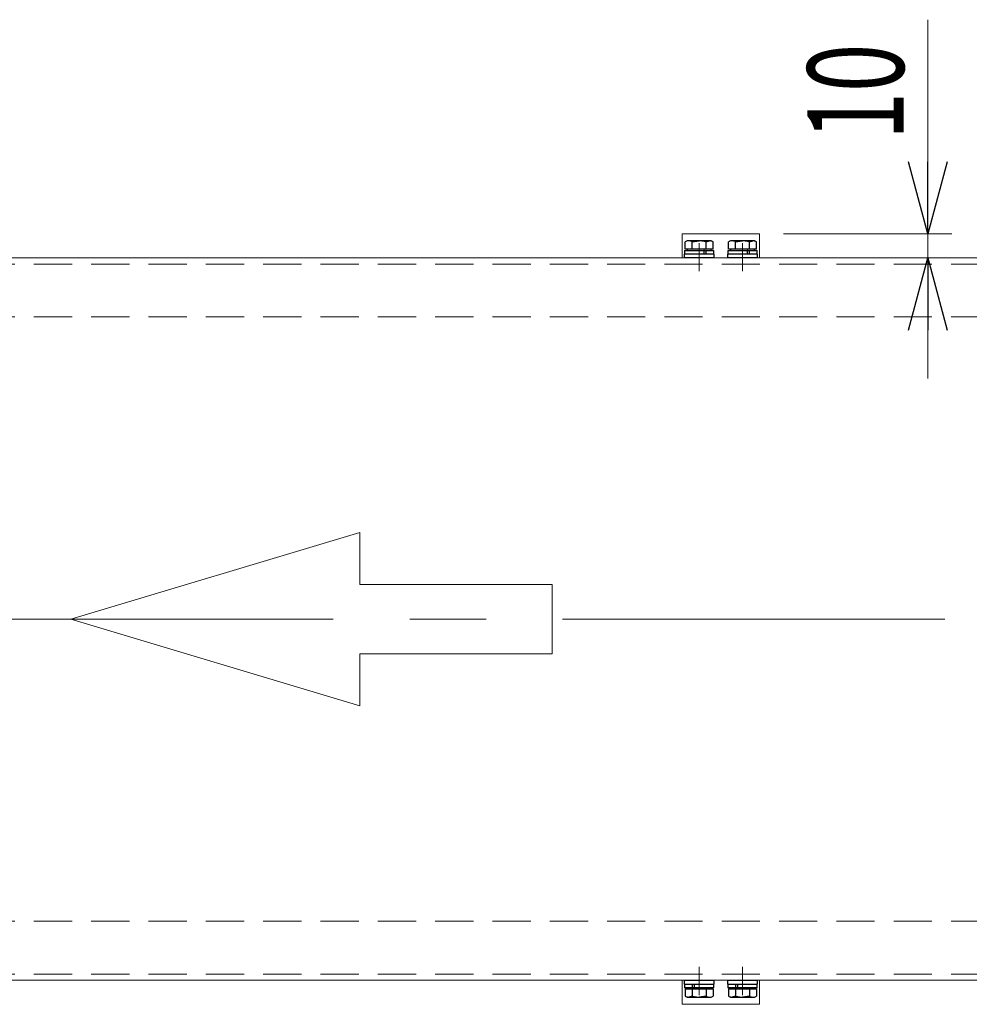
# Model space of a CAD drawing. Units: millimetres. Extents: x -1970 to 1970, y -1352 to 1351.
# Drawn here: x -638 to -243, y 609 to 1018 of the extents above; entities that cross this region are included whole.
import ezdxf
from ezdxf.enums import TextEntityAlignment as Align

# ---------------------------------------------------------------- set-up
doc = ezdxf.new("R2010")
doc.units = ezdxf.units.MM
doc.header["$LTSCALE"] = 2.5
doc.linetypes.add('CENTERX2', pattern=[101.6, 63.5, -12.7, 12.7, -12.7])
doc.linetypes.add('DASHED2', pattern=[9.525, 6.35, -3.175])
for name, color, linetype in [('2', 7, 'Continuous'), ('3', 7, 'Continuous'), ('6', 7, 'Continuous'), ('Layer0096', 7, 'Continuous'), ('Layer1023', 7, 'Continuous')]:
    doc.layers.add(name, color=color, linetype=linetype)
doc.styles.add('dcStyle0', font='ＭＳ Ｐゴシック', dxfattribs={"width": 0.85})

# ---------------------------------------------------------------- blocks, each defined once
blk = doc.blocks.new('DC_GROUP_W_MFB_S_010_2_135')
at = {"layer": '6', "color": 7, "linetype": 'Continuous', "lineweight": 13}
for p, q in [((-330.49, 928.52), (-362.49, 928.52)), ((-362.49, 928.52), (-362.49, 918.52)), ((-330.49, 918.52), (-330.49, 928.52))]:
    blk.add_line(p, q, dxfattribs=at)
at = {"layer": '6', "color": 3, "linetype": 'CENTERX2', "lineweight": 13}
for p, q in [((-355.49, 924.72), (-355.49, 913.02)), ((-337.49, 924.72), (-337.49, 913.02))]:
    blk.add_line(p, q, dxfattribs=at)
blk = doc.blocks.new('DC_GROUP_W_MFB_S_010_2_136')
at = {"layer": '6', "color": 3, "linetype": 'CENTERX2', "lineweight": 13}
for p, q in [((-355.49, 612.32), (-355.49, 624.02)), ((-337.49, 612.32), (-337.49, 624.02))]:
    blk.add_line(p, q, dxfattribs=at)
at = {"layer": '6', "color": 7, "linetype": 'Continuous', "lineweight": 13}
for p, q in [((-362.49, 608.52), (-362.49, 618.52)), ((-330.49, 618.52), (-330.49, 608.52)), ((-330.49, 608.52), (-362.49, 608.52))]:
    blk.add_line(p, q, dxfattribs=at)
blk = doc.blocks.new('DC_GROUP_W_MFB_S_010_2_134')
at = {"layer": '6', "linetype": 'Continuous'}
for name in ['DC_GROUP_W_MFB_S_010_2_135', 'DC_GROUP_W_MFB_S_010_2_136']:
    blk.add_blockref(name, (0, 0), dxfattribs=at)
blk = doc.blocks.new('DC_GROUP_W_MFB_S_010_2_138')
at = {"color": 4, "linetype": 'Continuous', "lineweight": 13}
for p, q in [((-616.49, 768.52), (-496.49, 804.52)), ((-496.49, 804.52), (-496.49, 782.92)), ((-496.49, 782.92), (-416.49, 782.92)), ((-416.49, 782.92), (-416.49, 754.12)), ((-496.49, 732.52), (-616.49, 768.52)), ((-496.49, 754.12), (-496.49, 732.52)), ((-416.49, 754.12), (-496.49, 754.12))]:
    blk.add_line(p, q, dxfattribs=at)
blk = doc.blocks.new('DC_GROUP_W_MFB_S_010_2_41')
at = {"layer": '3', "color": 4, "linetype": 'DASHED2', "lineweight": 13}
for p, q in [((-1465.29, 643.02), (472.31, 643.02)), ((-1465.29, 621.02), (472.31, 621.02))]:
    blk.add_line(p, q, dxfattribs=at)
blk = doc.blocks.new('DC_GROUP_W_MFB_S_010_2_42')
at = {"layer": '3', "color": 4, "linetype": 'DASHED2', "lineweight": 13}
for p, q in [((-1465.29, 916.02), (472.31, 916.02)), ((-1465.29, 894.02), (472.31, 894.02))]:
    blk.add_line(p, q, dxfattribs=at)
blk = doc.blocks.new('DC_GROUP_W_MFB_S_010_2_137')
at = {"layer": '2', "color": 3, "linetype": 'Continuous', "lineweight": 13}
for p, q in [((505.51, 918.52), (-1498.49, 918.52)), ((505.51, 618.52), (-1498.49, 618.52))]:
    blk.add_line(p, q, dxfattribs=at)
blk = doc.blocks.new('_Open30')
at = {"color": 0, "linetype": 'ByBlock', "lineweight": -2}
for p, q in [((-1, 0.267949), (0, 0)), ((0, 0), (-1, -0.267949)), ((0, 0), (-1, 0))]:
    blk.add_line(p, q, dxfattribs=at)
blk = doc.blocks.new('DC_IMAGEDIMGROUP_5')
at = {"layer": 'Layer1023', "color": 2, "linetype": 'Continuous', "lineweight": 13}
for p, q in [((-260.49, 1017.5), (-260.49, 928.52)), ((-320.49, 928.52), (-250.49, 928.52)), ((-260.49, 918.52), (-260.49, 928.52)), ((-260.49, 868.52), (-260.49, 918.52))]:
    blk.add_line(p, q, dxfattribs=at)
at = {"layer": 'Layer1023', "color": 2, "xscale": 30.00002807615286, "yscale": 29.99989368223643}
for p, rotation in [((-260.49, 928.52), 270), ((-260.49, 918.52), 90)]:
    blk.add_blockref('_Open30', p, dxfattribs=dict(at, rotation=rotation))
at = {"layer": 'Layer1023', "color": 2, "style": 'dcStyle0', "width": 0.6875}
blk.add_text('10', height=40, rotation=90, dxfattribs=at).set_placement((-270.49, 967.5), (-270.49, 1007.5), align=Align.FIT)
blk = doc.blocks.new('DC_GROUP_W_MFB_S_010_2_326')
at = {"layer": 'Layer0096', "color": 7, "linetype": 'Continuous', "lineweight": 13}
for p, q in [((-355.49, 925.62), (-355.28, 925.62)), ((-355.28, 925.62), (-352.6, 925.18))]:
    blk.add_line(p, q, dxfattribs=at)
blk = doc.blocks.new('DC_GROUP_W_MFB_S_010_2_327')
at = {"layer": 'Layer0096', "color": 7, "linetype": 'Continuous', "lineweight": 13}
for p, q in [((-359.82, 925.62), (-358.67, 925.33)), ((-358.67, 925.33), (-358.37, 925.18))]:
    blk.add_line(p, q, dxfattribs=at)
blk = doc.blocks.new('DC_GROUP_W_MFB_S_010_2_328')
at = {"layer": 'Layer0096', "color": 7, "linetype": 'Continuous', "lineweight": 13}
for p, q in [((-361.26, 925.18), (-360.16, 925.6)), ((-360.16, 925.6), (-359.82, 925.62))]:
    blk.add_line(p, q, dxfattribs=at)
blk = doc.blocks.new('DC_GROUP_W_MFB_S_010_2_329')
at = {"layer": 'Layer0096', "color": 7, "linetype": 'Continuous', "lineweight": 13}
for p, q in [((-351.16, 925.62), (-351.05, 925.62)), ((-351.05, 925.62), (-349.71, 925.18))]:
    blk.add_line(p, q, dxfattribs=at)
blk = doc.blocks.new('DC_GROUP_W_MFB_S_010_2_330')
at = {"layer": 'Layer0096', "color": 7, "linetype": 'Continuous', "lineweight": 13}
for p, q in [((-337.49, 925.62), (-337.28, 925.62)), ((-337.28, 925.62), (-334.6, 925.18))]:
    blk.add_line(p, q, dxfattribs=at)
blk = doc.blocks.new('DC_GROUP_W_MFB_S_010_2_331')
at = {"layer": 'Layer0096', "color": 7, "linetype": 'Continuous', "lineweight": 13}
for p, q in [((-341.82, 925.62), (-340.67, 925.33)), ((-340.67, 925.33), (-340.37, 925.18))]:
    blk.add_line(p, q, dxfattribs=at)
blk = doc.blocks.new('DC_GROUP_W_MFB_S_010_2_332')
at = {"layer": 'Layer0096', "color": 7, "linetype": 'Continuous', "lineweight": 13}
for p, q in [((-343.26, 925.18), (-342.16, 925.6)), ((-342.16, 925.6), (-341.82, 925.62))]:
    blk.add_line(p, q, dxfattribs=at)
blk = doc.blocks.new('DC_GROUP_W_MFB_S_010_2_333')
at = {"layer": 'Layer0096', "color": 7, "linetype": 'Continuous', "lineweight": 13}
for p, q in [((-333.16, 925.62), (-333.05, 925.62)), ((-333.05, 925.62), (-331.71, 925.18))]:
    blk.add_line(p, q, dxfattribs=at)
blk = doc.blocks.new('DC_GROUP_W_MFB_S_010_2_382')
at = {"layer": 'Layer0096', "color": 7, "linetype": 'Continuous', "lineweight": 13}
for p, q in [((-337.69, 611.43), (-340.37, 611.87)), ((-337.49, 611.42), (-337.69, 611.43))]:
    blk.add_line(p, q, dxfattribs=at)
blk = doc.blocks.new('DC_GROUP_W_MFB_S_010_2_383')
at = {"layer": 'Layer0096', "color": 7, "linetype": 'Continuous', "lineweight": 13}
for p, q in [((-334.3, 611.71), (-334.6, 611.87)), ((-333.16, 611.42), (-334.3, 611.71))]:
    blk.add_line(p, q, dxfattribs=at)
blk = doc.blocks.new('DC_GROUP_W_MFB_S_010_2_384')
at = {"layer": 'Layer0096', "color": 7, "linetype": 'Continuous', "lineweight": 13}
for p, q in [((-332.82, 611.45), (-333.16, 611.42)), ((-331.71, 611.87), (-332.82, 611.45))]:
    blk.add_line(p, q, dxfattribs=at)
blk = doc.blocks.new('DC_GROUP_W_MFB_S_010_2_385')
at = {"layer": 'Layer0096', "color": 7, "linetype": 'Continuous', "lineweight": 13}
for p, q in [((-341.92, 611.43), (-343.26, 611.87)), ((-341.82, 611.42), (-341.92, 611.43))]:
    blk.add_line(p, q, dxfattribs=at)
blk = doc.blocks.new('DC_GROUP_W_MFB_S_010_2_386')
at = {"layer": 'Layer0096', "color": 7, "linetype": 'Continuous', "lineweight": 13}
for p, q in [((-355.69, 611.43), (-358.37, 611.87)), ((-355.49, 611.42), (-355.69, 611.43))]:
    blk.add_line(p, q, dxfattribs=at)
blk = doc.blocks.new('DC_GROUP_W_MFB_S_010_2_387')
at = {"layer": 'Layer0096', "color": 7, "linetype": 'Continuous', "lineweight": 13}
for p, q in [((-352.3, 611.71), (-352.6, 611.87)), ((-351.16, 611.42), (-352.3, 611.71))]:
    blk.add_line(p, q, dxfattribs=at)
blk = doc.blocks.new('DC_GROUP_W_MFB_S_010_2_388')
at = {"layer": 'Layer0096', "color": 7, "linetype": 'Continuous', "lineweight": 13}
for p, q in [((-350.82, 611.45), (-351.16, 611.42)), ((-349.71, 611.87), (-350.82, 611.45))]:
    blk.add_line(p, q, dxfattribs=at)
blk = doc.blocks.new('DC_GROUP_W_MFB_S_010_2_389')
at = {"layer": 'Layer0096', "color": 7, "linetype": 'Continuous', "lineweight": 13}
for p, q in [((-359.92, 611.43), (-361.26, 611.87)), ((-359.82, 611.42), (-359.92, 611.43))]:
    blk.add_line(p, q, dxfattribs=at)

msp = doc.modelspace()

# ---------------------------------------------------------------- linework, layer by layer
at = {"color": 3, "linetype": 'CENTERX2', "lineweight": 13}
msp.add_line((508.5131, 768.5226), (-1501.4869, 768.5226), dxfattribs=at)
at = {"layer": 'Layer0096', "color": 7, "linetype": 'Continuous', "lineweight": 25}
for p, q in [((-360.4869, 925.6226), (-361.2604, 925.176)), ((-361.2604, 922.1226), (-361.2604, 925.176)), ((-359.817, 925.6226), (-360.4869, 925.6226)), ((-355.4869, 925.6226), (-359.817, 925.6226)), ((-358.3736, 925.176), (-355.4869, 925.6226)), ((-358.3736, 922.1226), (-358.3736, 925.176)), ((-351.1567, 925.6226), (-355.4869, 925.6226)), ((-352.6001, 925.176), (-351.1567, 925.6226)), ((-352.6001, 922.1226), (-352.6001, 925.176)), ((-350.4869, 925.6226), (-351.1567, 925.6226)), ((-349.7134, 925.176), (-350.4869, 925.6226)), ((-349.7134, 922.1226), (-349.7134, 925.176)), ((-342.4869, 925.6226), (-343.2604, 925.176)), ((-343.2604, 922.1226), (-343.2604, 925.176)), ((-341.817, 925.6226), (-342.4869, 925.6226)), ((-337.4869, 925.6226), (-341.817, 925.6226)), ((-340.3736, 925.176), (-337.4869, 925.6226)), ((-340.3736, 922.1226), (-340.3736, 925.176)), ((-333.1567, 925.6226), (-337.4869, 925.6226)), ((-334.6001, 925.176), (-333.1567, 925.6226)), ((-334.6001, 922.1226), (-334.6001, 925.176)), ((-332.4869, 925.6226), (-333.1567, 925.6226)), ((-331.7134, 925.176), (-332.4869, 925.6226)), ((-331.7134, 922.1226), (-331.7134, 925.176)), ((-361.5869, 921.6226), (-361.5869, 920.1226)), ((-361.5869, 921.6226), (-353.6071, 921.6226)), ((-359.817, 922.1226), (-361.2604, 922.1226)), ((-360.4869, 922.1226), (-360.4869, 921.6226)), ((-358.3736, 922.1226), (-359.817, 922.1226)), ((-355.4869, 922.1226), (-358.3736, 922.1226)), ((-352.6001, 922.1226), (-355.4869, 922.1226)), ((-353.2209, 921.6226), (-353.6071, 921.6226)), ((-353.6071, 921.6226), (-353.6071, 920.1226)), ((-353.2209, 921.6226), (-352.7224, 921.6226)), ((-352.7224, 921.6226), (-352.7224, 920.1226)), ((-352.7224, 921.6226), (-349.3869, 921.6226)), ((-351.1567, 922.1226), (-352.6001, 922.1226)), ((-349.7134, 922.1226), (-351.1567, 922.1226)), ((-350.4869, 921.6226), (-350.4869, 922.1226)), ((-349.3869, 920.1226), (-349.3869, 921.6226)), ((-343.5869, 921.6226), (-343.5869, 920.1226)), ((-343.5869, 921.6226), (-335.6071, 921.6226)), ((-341.817, 922.1226), (-343.2604, 922.1226)), ((-342.4869, 922.1226), (-342.4869, 921.6226)), ((-340.3736, 922.1226), (-341.817, 922.1226)), ((-337.4869, 922.1226), (-340.3736, 922.1226)), ((-334.6001, 922.1226), (-337.4869, 922.1226)), ((-335.2209, 921.6226), (-335.6071, 921.6226)), ((-335.6071, 921.6226), (-335.6071, 920.1226)), ((-335.2209, 921.6226), (-334.7224, 921.6226)), ((-334.7224, 921.6226), (-334.7224, 920.1226)), ((-334.7224, 921.6226), (-331.3869, 921.6226)), ((-333.1567, 922.1226), (-334.6001, 922.1226)), ((-331.7134, 922.1226), (-333.1567, 922.1226)), ((-332.4869, 921.6226), (-332.4869, 922.1226)), ((-331.3869, 920.1226), (-331.3869, 921.6226)), ((-361.7369, 920.1226), (-361.7369, 918.5226)), ((-359.8647, 920.1226), (-361.7369, 920.1226)), ((-359.8647, 918.5226), (-361.7369, 918.5226)), ((-349.2369, 920.1226), (-359.8647, 920.1226)), ((-349.2369, 918.5226), (-359.8647, 918.5226)), ((-349.2369, 918.5226), (-349.2369, 920.1226)), ((-343.7369, 920.1226), (-343.7369, 918.5226)), ((-341.8647, 920.1226), (-343.7369, 920.1226)), ((-341.8647, 918.5226), (-343.7369, 918.5226)), ((-331.2369, 920.1226), (-341.8647, 920.1226)), ((-331.2369, 918.5226), (-341.8647, 918.5226)), ((-331.2369, 918.5226), (-331.2369, 920.1226)), ((-361.7369, 618.5226), (-361.7369, 616.9226)), ((-361.7369, 618.5226), (-351.109, 618.5226)), ((-351.109, 618.5226), (-349.2369, 618.5226)), ((-349.2369, 616.9226), (-349.2369, 618.5226)), ((-343.7369, 618.5226), (-343.7369, 616.9226)), ((-343.7369, 618.5226), (-333.109, 618.5226)), ((-333.109, 618.5226), (-331.2369, 618.5226)), ((-331.2369, 616.9226), (-331.2369, 618.5226)), ((-361.7369, 616.9226), (-351.109, 616.9226)), ((-361.5869, 616.9226), (-361.5869, 615.4226)), ((-358.2513, 615.4226), (-361.5869, 615.4226)), ((-361.2604, 614.9226), (-361.2604, 611.8692)), ((-361.2604, 614.9226), (-359.817, 614.9226)), ((-360.4869, 615.4226), (-360.4869, 614.9226)), ((-359.817, 614.9226), (-358.3736, 614.9226)), ((-358.3736, 614.9226), (-358.3736, 611.8692)), ((-358.3736, 614.9226), (-355.4869, 614.9226)), ((-358.2513, 615.4226), (-358.2513, 616.9226)), ((-357.7528, 615.4226), (-358.2513, 615.4226)), ((-357.7528, 615.4226), (-357.3666, 615.4226)), ((-357.3666, 615.4226), (-357.3666, 616.9226)), ((-349.3869, 615.4226), (-357.3666, 615.4226)), ((-355.4869, 614.9226), (-352.6001, 614.9226)), ((-352.6001, 614.9226), (-352.6001, 611.8692)), ((-352.6001, 614.9226), (-351.1567, 614.9226)), ((-351.1567, 614.9226), (-349.7134, 614.9226)), ((-351.109, 616.9226), (-349.2369, 616.9226)), ((-350.4869, 614.9226), (-350.4869, 615.4226)), ((-349.7134, 614.9226), (-349.7134, 611.8692)), ((-349.3869, 615.4226), (-349.3869, 616.9226)), ((-343.7369, 616.9226), (-333.109, 616.9226)), ((-343.5869, 616.9226), (-343.5869, 615.4226)), ((-340.2513, 615.4226), (-343.5869, 615.4226)), ((-343.2604, 614.9226), (-343.2604, 611.8692)), ((-343.2604, 614.9226), (-341.817, 614.9226)), ((-342.4869, 615.4226), (-342.4869, 614.9226)), ((-341.817, 614.9226), (-340.3736, 614.9226)), ((-340.3736, 614.9226), (-340.3736, 611.8692)), ((-340.3736, 614.9226), (-337.4869, 614.9226)), ((-340.2513, 615.4226), (-340.2513, 616.9226)), ((-339.7528, 615.4226), (-340.2513, 615.4226)), ((-339.7528, 615.4226), (-339.3666, 615.4226)), ((-339.3666, 615.4226), (-339.3666, 616.9226)), ((-331.3869, 615.4226), (-339.3666, 615.4226)), ((-337.4869, 614.9226), (-334.6001, 614.9226)), ((-334.6001, 614.9226), (-334.6001, 611.8692)), ((-334.6001, 614.9226), (-333.1567, 614.9226)), ((-333.1567, 614.9226), (-331.7134, 614.9226)), ((-333.109, 616.9226), (-331.2369, 616.9226)), ((-332.4869, 614.9226), (-332.4869, 615.4226)), ((-331.7134, 614.9226), (-331.7134, 611.8692)), ((-331.3869, 615.4226), (-331.3869, 616.9226)), ((-361.2604, 611.8692), (-360.4869, 611.4226)), ((-360.4869, 611.4226), (-359.817, 611.4226)), ((-358.3736, 611.8692), (-359.817, 611.4226)), ((-359.817, 611.4226), (-355.4869, 611.4226)), ((-352.6001, 611.8692), (-355.4869, 611.4226)), ((-355.4869, 611.4226), (-351.1567, 611.4226)), ((-351.1567, 611.4226), (-350.4869, 611.4226)), ((-350.4869, 611.4226), (-349.7134, 611.8692)), ((-343.2604, 611.8692), (-342.4869, 611.4226)), ((-342.4869, 611.4226), (-341.817, 611.4226)), ((-340.3736, 611.8692), (-341.817, 611.4226)), ((-341.817, 611.4226), (-337.4869, 611.4226)), ((-334.6001, 611.8692), (-337.4869, 611.4226)), ((-337.4869, 611.4226), (-333.1567, 611.4226)), ((-333.1567, 611.4226), (-332.4869, 611.4226)), ((-332.4869, 611.4226), (-331.7134, 611.8692))]:
    msp.add_line(p, q, dxfattribs=at)

# ---------------------------------------------------------------- block references
at = {"linetype": 'Continuous'}
for name in ['DC_GROUP_W_MFB_S_010_2_134', 'DC_GROUP_W_MFB_S_010_2_138']:
    msp.add_blockref(name, (0, 0), dxfattribs=at)
at = {"layer": '2', "linetype": 'Continuous'}
msp.add_blockref('DC_GROUP_W_MFB_S_010_2_137', (0, 0), dxfattribs=at)
at = {"layer": '3', "linetype": 'Continuous'}
for name in ['DC_GROUP_W_MFB_S_010_2_42', 'DC_GROUP_W_MFB_S_010_2_41']:
    msp.add_blockref(name, (0, 0), dxfattribs=at)
at = {"layer": 'Layer0096', "linetype": 'Continuous'}
for name in ['DC_GROUP_W_MFB_S_010_2_328', 'DC_GROUP_W_MFB_S_010_2_327', 'DC_GROUP_W_MFB_S_010_2_326', 'DC_GROUP_W_MFB_S_010_2_329', 'DC_GROUP_W_MFB_S_010_2_332', 'DC_GROUP_W_MFB_S_010_2_331', 'DC_GROUP_W_MFB_S_010_2_330', 'DC_GROUP_W_MFB_S_010_2_333', 'DC_GROUP_W_MFB_S_010_2_389', 'DC_GROUP_W_MFB_S_010_2_386', 'DC_GROUP_W_MFB_S_010_2_387', 'DC_GROUP_W_MFB_S_010_2_388', 'DC_GROUP_W_MFB_S_010_2_385', 'DC_GROUP_W_MFB_S_010_2_382', 'DC_GROUP_W_MFB_S_010_2_383', 'DC_GROUP_W_MFB_S_010_2_384']:
    msp.add_blockref(name, (0, 0), dxfattribs=at)
at = {"layer": 'Layer1023', "linetype": 'Continuous'}
msp.add_blockref('DC_IMAGEDIMGROUP_5', (0, 0), dxfattribs=at)

doc.saveas('drawing.dxf')
